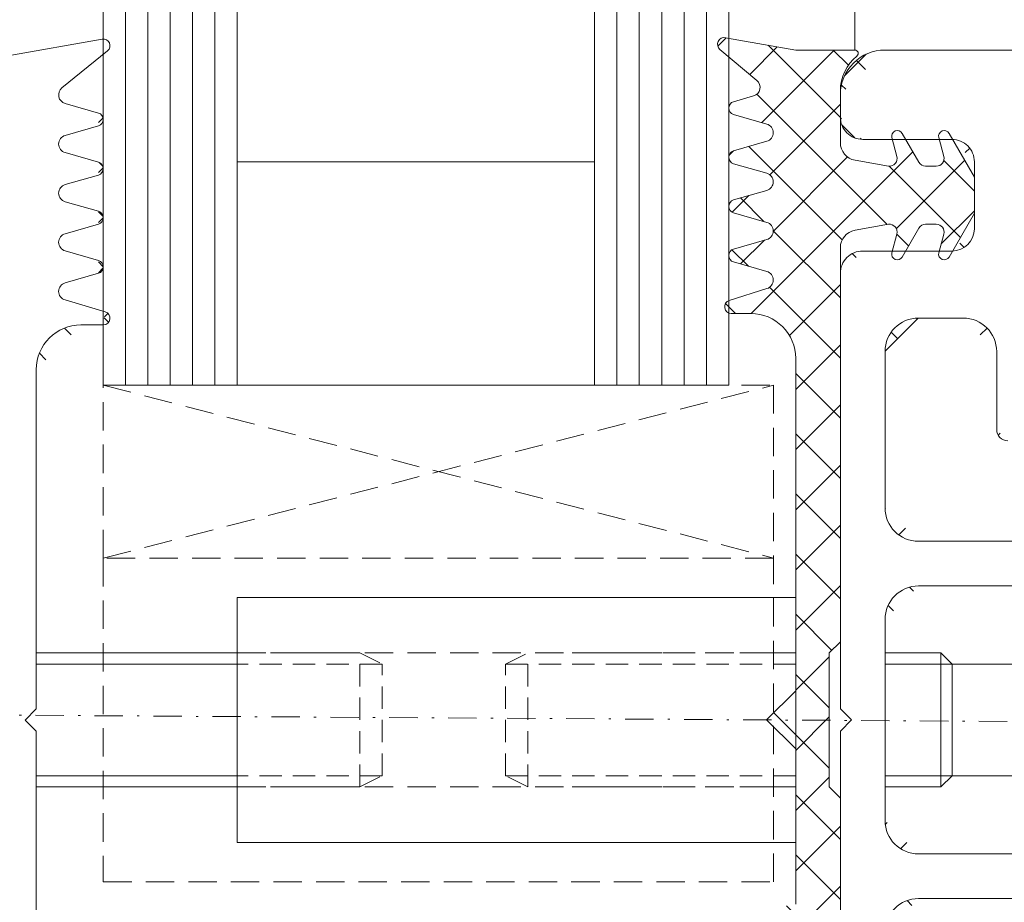
# Model space of a CAD drawing. Units: millimetres. Extents: x 13183 to 13625, y 843 to 1299.
# Drawn here: x 13210 to 13254, y 1219 to 1259 of the extents above; entities that cross this region are included whole.
import ezdxf

# ---------------------------------------------------------------- set-up
doc = ezdxf.new("R2010")
doc.units = ezdxf.units.MM
for name, pattern in [('GESTRICHELT', [0.75, 0.5, -0.25]), ('STRICHPUNKT', [25.4, 12.7, -6.35, 0, -6.35]), ('Verdeckt', [9.524999999999999, 6.35, -3.175])]:
    doc.linetypes.add(name, pattern=pattern)
for name, color, linetype, lineweight in [('SX-0-Achsen', 7, 'STRICHPUNKT', 13), ('SX-Dichtung-Aussen_Kontur', 7, 'CONTINUOUS', 13), ('SX-Dichtung-Aussen_Schraffur', 150, 'CONTINUOUS', 5), ('SX-Dichtung-Innen_Kontur', 7, 'CONTINUOUS', 13), ('SX-Dichtung-Innen_Schraffur', 150, 'CONTINUOUS', 5), ('SX-Gewindemuffe_Kontur', 1, 'CONTINUOUS', 9), ('SX-Gewindestange', 1, 'CONTINUOUS', 9), ('SX-Glas_Kontur', 4, 'CONTINUOUS', 13), ('SX-Glas_Schraffur', 4, 'CONTINUOUS', 5), ('SX-Glasauflager_Kontur', 7, 'CONTINUOUS', 13), ('SX-Klotzung_Kontur', 7, 'CONTINUOUS', 13), ('SX-Zwischenleiste_Ansicht', 7, 'CONTINUOUS', 13), ('SX-Zwischenleiste_Kontur', 2, 'CONTINUOUS', 13), ('SX-Zwischenleiste_Schraffur', 2, 'CONTINUOUS', 5)]:
    doc.layers.add(name, color=color, linetype=linetype, lineweight=lineweight)

# ---------------------------------------------------------------- blocks, each defined once
blk = doc.blocks.new('GD6054R')
at = {"layer": 'SX-Dichtung-Aussen_Kontur'}
for p, q in [((-30.49544132590366, -4.947905546699928), (-29.749999, -0.720292036228841)), ((0, -1.499999999999943), (-0.5, -2)), ((0.5, -2), (0, -1.499999999999943)), ((-0.5, -2), (-15.69999799999913, -2)), ((15.69999799999913, -2), (0.5, -2)), ((-28.31058714808446, -3.147939727264259), (-29.96705713893598, -5.189045204551803)), ((-27.18842655625914, -4.782516470681571), (-27.61542659165237, -3.289978039091238)), ((-26.18456940834584, -3.289978039091238), (-26.61156944373905, -4.782516470681571)), ((-24.98842655625915, -4.782516470681571), (-25.41542659165238, -3.289978039091238)), ((-23.98456940834586, -3.289978039091238), (-24.41156944373906, -4.782516470681571)), ((-22.78842655625916, -4.782516470681571), (-23.21542659165237, -3.289978039091238)), ((-21.78456940834587, -3.289978039091238), (-22.21156944373907, -4.782516470681571)), ((-20.58842655625917, -4.782516470681571), (-21.01542659165238, -3.289978039091238)), ((-19.58456940834588, -3.289978039091238), (-20.01156944373908, -4.782516470681571)), ((-18.28781792794148, -5.08461494595673), (-18.816238096076, -3.287180072057652)), ((-17.69999799999913, -4), (-17.69999799999913, -5.000000000000057))]:
    blk.add_line(p, q, dxfattribs=at)
for centre, radius, start, end in [((-15.69999799999914, -4), 2, 90, 180), ((-27.99999799999912, -3.400000000000034), 0.4, 15.96528600543236, 140.9387595560604), ((-25.79999799999914, -3.400000000000034), 0.4, 15.96528600543236, 164.0347139945675), ((-23.59999799999912, -3.399999999999977), 0.4, 15.96528600542397, 164.034713994576), ((-21.39999799999913, -3.399999999999977), 0.4, 15.96528600542397, 164.034713994576), ((-19.19999799999914, -3.39999999999992), 0.4, 16.38258253111043, 164.0347139945844), ((-26.8999979999991, -4.699999999999989), 0.3, 195.9652860054291, 344.0347139945708), ((-24.69999799999911, -4.699999999999989), 0.3, 195.9652860054291, 344.0347139945708), ((-22.49999799999912, -4.699999999999989), 0.3, 195.9652860054291, 344.0347139945708), ((-20.29999799999914, -4.699999999999989), 0.3, 195.9652860054291, 344.0347139945708), ((-30.19999899999999, -5), 0.3, 170.0000000000014, 320.9387595560647), ((-17.99999799999915, -5.000000000000057), 0.3, 196.3825825311069, 0)]:
    blk.add_arc(centre, radius, start, end, dxfattribs=at)
blk = doc.blocks.new('ZL6053')
at = {"layer": 'SX-Zwischenleiste_Kontur'}
for p, q in [((187.9719738814188, 158.6847977287309), (168.4719768814188, 158.6847977287309)), ((188.4719728814188, 158.1847977287309), (187.9719738814188, 158.6847977287309)), ((188.9719718814189, 158.6847977287309), (188.4719728814188, 158.1847977287309)), ((208.4719758814189, 158.6847977287309), (188.9719718814189, 158.6847977287309)), ((216.4719788814189, 158.6847967287309), (215.4719768814189, 158.6847977287309)), ((209.4719738814188, 153.6847967287309), (209.4719738814188, 157.6847967287309)), ((214.4719738814188, 157.6847967287309), (214.4719738814188, 153.6847967287309)), ((183.9719748814188, 156.6847977287309), (192.9719738814188, 156.6847977287309)), ((197.9719748814189, 156.6847977287309), (204.9719718814189, 156.6847977287309)), ((218.4719758814189, 150.1847977287309), (218.4719738814188, 156.6847967287309)), ((180.4719748814188, 155.1847977287309), (180.4719748814188, 149.1847977287309)), ((182.4719748814188, 149.1847977287309), (182.4719748814188, 155.1847977287309)), ((194.4719738814188, 155.1847977287309), (194.4719738814188, 149.1847977287309)), ((196.4719738814188, 149.1847977287309), (196.4719738814188, 155.1847977287309)), ((206.4719708814189, 155.1847977287309), (206.4719708814189, 153.1847977287309)), ((213.4719758814189, 152.6847967287309), (210.4719758814189, 152.6847977287309)), ((204.9719728814188, 151.6847977287309), (201.4719748814189, 151.6847977287309))]:
    blk.add_line(p, q, dxfattribs=at)
for centre, radius, start, end in [((208.4719768814189, 157.6847977287309), 1, 359.9999889999992, 90.00002100000016), ((215.4719768814189, 157.6847977287309), 1, 89.99996399999996, 180.0000110000008), ((216.4719768814189, 156.684798728731), 2, 359.9999949999995, 90.00002199999996), ((178.9719748814188, 155.1847977287309), 1.5, 0, 90), ((183.9719748814188, 155.1847977287309), 1.5, 90, 180), ((192.9719738814188, 155.1847977287309), 1.5, 0, 90), ((197.9719748814189, 155.1847977287309), 1.5, 90, 180), ((204.9719718814189, 155.1847977287309), 1.5, 0, 89.9999949999995), ((210.4719768814189, 153.6847977287309), 1, 180.0000089999996, 269.9999789999998), ((213.4719768814189, 153.6847967287309), 1, 269.9999789999998, 0), ((204.9719728814188, 153.1847977287309), 1.5, 270.0000149999998, 0), ((201.4719748814189, 151.1847977287309), 0.5, 89.9999809999994, 180)]:
    blk.add_arc(centre, radius, start, end, dxfattribs=at)
blk = doc.blocks.new('GD6030')
at = {"layer": 'SX-Dichtung-Innen_Kontur'}
for p, q in [((4228.616045507839, 361.0839844333997), (4225.468897564398, 361.6389052471001)), ((4225.223927356767, 361.1136827208155), (4226.882093614924, 359.7218304835004)), ((4231.266045507838, 361.0839834333998), (4228.616045507839, 361.0839844333997)), ((4226.735181073614, 359.0309522646409), (4225.833354387341, 358.7723571121047)), ((4230.616042507839, 356.9403347831741), (4230.616042507839, 359.2606629599987)), ((4225.833355671733, 358.1955998129253), (4227.32289487628, 357.7684876539519)), ((4232.924518767182, 357.1639933989424), (4233.149428860394, 356.3246175039418)), ((4234.129983094339, 356.0590308507395), (4233.382506574701, 357.353698160218)), ((4235.024518767182, 357.1639933989424), (4235.249428857021, 356.3246175165256)), ((4236.616000223754, 355.39042957), (4235.4825065747, 357.353698160218)), ((4227.322896734675, 356.9994779635418), (4225.833354277935, 356.5723570807401)), ((4225.833355671733, 355.9955998129327), (4227.322894876282, 355.5684876539191)), ((4232.774769859048, 355.8859481747769), (4231.275867383248, 356.1527111837019)), ((4234.91135481782, 355.8840308507394), (4234.433091985663, 355.8840308507396)), ((4236.616000223754, 353.7776321314792), (4236.616000223754, 355.39042957)), ((4227.322896734675, 354.7994779635093), (4225.833354277935, 354.3723570807398)), ((4225.833355671733, 353.7955998129327), (4227.32289490381, 353.3684876460483)), ((4235.4825065747, 351.8143635412613), (4236.616000223754, 353.7776321314792)), ((4231.275867383248, 353.0153505177776), (4232.774769859048, 353.2821135267023)), ((4234.433091985663, 353.2840308507394), (4234.91135481782, 353.2840308507397)), ((4233.149428860394, 352.8434441975375), (4232.924518767182, 352.0040683025369)), ((4233.382506574701, 351.8143635412613), (4234.129983094339, 353.1090308507395)), ((4235.249428857021, 352.8434441849537), (4235.024518767182, 352.0040683025369)), ((4227.322896519918, 352.5994778861642), (4225.833354959645, 352.1723582762014)), ((4230.616042507839, 334.5839824333997), (4230.616042507839, 352.2277269183052)), ((4225.833355937894, 351.5956010233366), (4227.32152773749, 351.1688796496875)), ((4227.331692465216, 350.4029308021042), (4225.643744092878, 349.8700603024002)), ((4225.734058626279, 349.2839774333999), (4226.616039972583, 349.2839794334053)), ((4228.616044507839, 347.2839794334103), (4228.616044507839, 332.3839814333998)), ((4230.116042507839, 334.0839824333997), (4230.616042507839, 334.5839824333997)), ((4230.116042507839, 331.0839834333998), (4230.116042507839, 334.0839824333997)), ((4228.616044507839, 332.3839814333998), (4227.316044507838, 331.0839834333998)), ((4228.616044507839, 329.7839854333998), (4227.316044507838, 331.0839834333998)), ((4230.116042507839, 331.0839834333998), (4230.116042507839, 328.0839844333999)), ((4228.616044507838, 322.8378982152291), (4228.616044507839, 329.7839854333998)), ((4230.116042507839, 328.0839844333999), (4230.616042507839, 327.5839844333999)), ((4230.616042507839, 327.5839844333999), (4230.616042507839, 309.9402399484944))]:
    blk.add_line(p, q, dxfattribs=at)
for centre, radius, start, end in [((4225.416803120629, 361.3434629195157), 0.300000000000006, 80.00000184833699, 229.9901561184874), ((4231.26604727453, 360.933984932538), 0.1499985008722516, 308.8953635254916, 90.00067483318502), ((4232.616042507839, 359.2606629599987), 2, 128.8957686120925, 180), ((4226.624925929775, 359.4154568852333), 0.3999999999999612, 286.0000300277362, 49.99015611849914), ((4225.916045745222, 358.4839786466604), 0.3000000000000762, 106.0000300276269, 254.0002251578597), ((4227.212641444961, 357.3839825423053), 0.3999999999999457, 286.0000517648458, 74.00022515807609), ((4233.166000223754, 357.228698160218), 0.2500000000000113, 30.00000000001052, 194.9999999999945), ((4235.266000223754, 357.228698160218), 0.2500000000000113, 30.00000000001052, 194.9999999999945), ((4231.416042507839, 356.9403347831741), 0.7999999999998999, 180, 259.9086026833751), ((4225.916045745223, 356.2839786466678), 0.3000000000000748, 106.0000517649538, 254.0002251579134), ((4232.811354821192, 356.2340308381559), 0.3500000000000523, 264.0000000000179, 14.99999999999445), ((4234.91135481782, 356.2340308507395), 0.3500000000001735, 270, 15.00000000002447), ((4234.433091985663, 356.2340308507395), 0.3499999999999696, 210.0000000000105, 270), ((4227.21264144496, 355.1839825422729), 0.4000000000001007, 286.0000517649538, 74.00022515791343), ((4225.916045745222, 354.0839786466678), 0.2999999999999565, 106.0000517650054, 254.0002251579134), ((4227.21264147249, 352.9839825344023), 0.3999999999999769, 286.0000156611039, 74.00022515753396), ((4232.811354821192, 352.9340308633233), 0.3500000000000971, 345.0000000000119, 95.99999999998208), ((4234.433091985663, 352.9340308507393), 0.3499999999999695, 90, 149.999999999966), ((4234.91135481782, 352.9340308507398), 0.3500000000000815, 344.9999999999755, 90), ((4231.416042507839, 352.2277269183054), 0.8000000000000356, 100.0913973166249, 180.000000000013), ((4225.916046245215, 351.8839797900226), 0.299999999999976, 106.0000156608337, 254.0001786997477), ((4233.166000223754, 351.9393635412613), 0.2500000000000114, 165.0000000000055, 329.9999999999894), ((4235.266000223754, 351.9393635412613), 0.2500000000000114, 165.0000000000055, 329.9999999999894), ((4227.211273994399, 350.784374627439), 0.4000000000000185, 287.5204497720179, 74.00017870023943), ((4225.734057945991, 349.5839774333989), 0.3000000000000212, 107.5204497720179, 270.0001299254955), ((4226.616044507839, 347.2839794334103), 2.000000000000084, 0, 90.00012992549549)]:
    blk.add_arc(centre, radius, start, end, dxfattribs=at)
blk = doc.blocks.new('reerw')
at = {"layer": 'SX-Gewindemuffe_Kontur'}
for p, q in [((658.2601501134325, 486.992003596875), (658.2601501134328, 497.9669015030851)), ((683.2601502221436, 497.9669015030857), (658.2601501134328, 497.9669015030851)), ((683.260150113433, 486.9920035968756), (683.2601502221436, 497.9669015030857)), ((683.260150113433, 486.9920035968756), (658.2601501134325, 486.992003596875))]:
    blk.add_line(p, q, dxfattribs=at)
at = {"layer": 'SX-Gewindemuffe_Kontur', "linetype": 'Verdeckt', "ltscale": 0.2}
for p, q in [((658.2601501134337, 495.4794379704306), (683.2601501134337, 495.4794379704306)), ((658.2601501134337, 489.479433229051), (683.2601501134337, 489.479433229051))]:
    blk.add_line(p, q, dxfattribs=at)
blk = doc.blocks.new('weweew')
at = {"layer": 'SX-Gewindestange', "linetype": 'Continuous'}
for p, q in [((658.2601501134337, 495.4794379704306), (649.2601507398728, 495.4794379704306)), ((658.2601501134337, 494.9794379704306), (649.2601507398728, 494.9794379704306)), ((658.2601501134337, 489.9794345476364), (649.2601507398728, 489.9794379704297)), ((658.2601501134337, 489.479433229051), (649.2601507398728, 489.4794370814204))]:
    blk.add_line(p, q, dxfattribs=at)
at = {"layer": 'SX-Gewindestange', "linetype": 'GESTRICHELT', "ltscale": 2}
for p, q in [((663.7496728585944, 495.4794379704306), (658.2601501134337, 495.4794379704306)), ((663.7496728585944, 489.4794379704306), (663.7496728585953, 495.4794379704306)), ((663.7496728585944, 495.4794379704306), (664.7496728585944, 494.9794379704306)), ((664.7496728585944, 494.9794379704306), (658.2601501134337, 494.9794379704306)), ((664.7496728585944, 489.9794379704306), (664.7496728585944, 494.9794379704306)), ((664.7496728585944, 489.9794379704306), (658.2601501134337, 489.9794345476364)), ((663.7496728585944, 489.4794379704306), (664.7496728585944, 489.9794379704306)), ((663.7496728585944, 489.4794379704306), (658.2601501134337, 489.479433229051))]:
    blk.add_line(p, q, dxfattribs=at)
blk = doc.blocks.new('eqweq')
at = {"layer": 'SX-Gewindestange', "linetype": 'GESTRICHELT', "ltscale": 2}
for p, q in [((670.2706395964112, 426.2953639027006), (671.2706395964112, 426.7953639027006)), ((683.2601594796186, 426.7953639027006), (671.2706395964112, 426.7953639027006)), ((671.2706395964112, 420.7953639027006), (671.2706395964112, 426.7953639027006)), ((683.2601594796186, 426.295359161321), (670.2706395964112, 426.2953639027006)), ((670.2706395964112, 421.2953639027006), (670.2706395964112, 426.2953639027006)), ((683.2601594796186, 421.2953639027006), (670.2706395964112, 421.2953639027006)), ((671.2706395964112, 420.7953639027006), (670.2706395964112, 421.2953639027006)), ((683.2601594796186, 420.795359161321), (671.2706395964112, 420.7953639026997))]:
    blk.add_line(p, q, dxfattribs=at)
at = {"layer": 'SX-Gewindestange'}
for p, q in [((687.2601574796188, 426.7953614462994), (689.7601601266886, 426.7953614462994)), ((689.7601601266886, 420.7953614462994), (689.7601601266886, 426.7953614462994)), ((690.2601601266886, 426.2953614462994), (689.7601601266886, 426.7953614462994)), ((687.2601574796188, 426.2953614462994), (690.2601601266886, 426.2953614462994)), ((690.2601601266886, 421.2953614462994), (690.2601601266886, 426.2953614462994)), ((687.2601574796188, 421.2953614462994), (690.2601601266886, 421.2953614462994)), ((690.2601601266886, 421.2953614462994), (689.7601601266886, 420.7953614462994)), ((687.2601574796188, 420.7953614462994), (689.7601601266886, 420.7953614462994))]:
    blk.add_line(p, q, dxfattribs=at)
at = {"layer": 'SX-Gewindestange', "linetype": 'Continuous'}
for p, q in [((697.0008524343849, 426.2953614462995), (690.2601601266886, 426.2953614462994)), ((690.2601601266886, 421.2953614462994), (695.9162370497695, 421.2953614462996))]:
    blk.add_line(p, q, dxfattribs=at)

msp = doc.modelspace()

# ---------------------------------------------------------------- hatches: boundary and pattern name
at = {"layer": 'SX-Dichtung-Aussen_Schraffur'}
h = msp.add_hatch(dxfattribs=at)
h.set_pattern_fill('ANSI37', color=256, scale=0.5, style=0)
h.set_pattern_definition([(45, (12308.51627659077, 1373.146649180022), (-1.122532015133644, 1.122532015133644), []), (135, (12308.51627659077, 1373.146649180022), (-1.122532015133644, -1.122532015133644), [])])
edge = h.paths.add_edge_path()
edge.add_line((13210.74382189012, 1199.531224742803), (13212.23636032171, 1199.958224778196))
edge = h.paths.add_edge_path()
edge.add_line((13212.64288905559, 1197.179594195519), (13210.6017835783, 1198.836064186371))
edge = h.paths.add_edge_path()
edge.add_line((13208.37644006843, 1197.399176801911), (13212.39903628583, 1196.651701269367))
edge = h.paths.add_edge_path()
edge.add_line((13212.23636032171, 1200.535081890716), (13210.74382189012, 1200.962081926109))
edge = h.paths.add_edge_path()
edge.add_line((13212.23636032171, 1202.735081890716), (13210.74382189012, 1203.16208192611))
edge = h.paths.add_edge_path()
edge.add_line((13210.74382189012, 1201.731224742803), (13212.23636032171, 1202.158224778196))
edge = h.paths.add_edge_path()
edge.add_line((13212.23636032171, 1204.935081890716), (13210.74382189012, 1205.36208192611))
edge = h.paths.add_edge_path()
edge.add_line((13210.74382189012, 1203.931224742803), (13212.23636032171, 1204.358224778196))
edge = h.paths.add_edge_path()
edge.add_line((13212.23636032171, 1207.135081890716), (13210.74382189012, 1207.562081926109))
edge = h.paths.add_edge_path()
edge.add_line((13210.74382189012, 1206.131224742803), (13212.23636032171, 1206.558224778196))
edge = h.paths.add_edge_path()
edge.add_line((13210.74102392309, 1208.330413238379), (13212.53845879699, 1208.858833406514))
edge = h.paths.add_edge_path()
edge.add_arc((13212.25384385103, 1211.446653334456), 2, 180, 270)
edge = h.paths.add_edge_path()
edge.add_arc((13212.25384385103, 1242.846649334454), 2, 90, 180)
edge = h.paths.add_edge_path()
edge.add_line((13213.20174939773, 1257.642092660359), (13208.97413588726, 1256.896650334455))
edge = h.paths.add_edge_path()
edge.add_arc((13211.65384385103, 1255.146649334454), 0.4, 129.0612404439605, 254.0347139946092)
edge = h.paths.add_edge_path()
edge.add_line((13211.4017835783, 1255.45723848254), (13213.44288905558, 1257.113708473391))
edge = h.paths.add_edge_path()
edge.add_arc((13213.25384385103, 1257.346650334455), 0.3, 309.0612404439606, 459.9999999999525)
edge = h.paths.add_edge_path()
edge.add_arc((13211.65384385103, 1246.346649334454), 0.4, 105.9652860053872, 253.6174174688616)
edge = h.paths.add_edge_path()
edge.add_arc((13211.65384385103, 1250.746649334455), 0.4, 105.9652860053908, 254.0347139946092)
edge = h.paths.add_edge_path()
edge.add_arc((13211.65384385103, 1252.946649334454), 0.4, 105.9652860053908, 254.0347139946092)
edge = h.paths.add_edge_path()
edge.add_line((13213.03636032171, 1254.335077890715), (13211.54382189012, 1254.762077926108))
edge = h.paths.add_edge_path()
edge.add_line((13211.54382189012, 1253.331220742801), (13213.03636032171, 1253.758220778194))
edge = h.paths.add_edge_path()
edge.add_arc((13212.95384385103, 1254.046649334455), 0.3, 285.9652860053907, 434.0347139946093)
edge = h.paths.add_edge_path()
edge.add_line((13213.03636032171, 1252.135077890714), (13211.54382189012, 1252.562077926108))
edge = h.paths.add_edge_path()
edge.add_line((13211.54382189012, 1251.131220742801), (13213.03636032171, 1251.558220778194))
edge = h.paths.add_edge_path()
edge.add_arc((13212.95384385103, 1251.846649334454), 0.3, 285.9652860053907, 434.0347139946093)
edge = h.paths.add_edge_path()
edge.add_arc((13211.65384385103, 1248.546649334455), 0.4, 105.9652860053908, 254.0347139946092)
edge = h.paths.add_edge_path()
edge.add_line((13213.03636032171, 1249.935077890714), (13211.54382189012, 1250.362077926108))
edge = h.paths.add_edge_path()
edge.add_line((13211.54382189012, 1248.931220742801), (13213.03636032171, 1249.358220778194))
edge = h.paths.add_edge_path()
edge.add_arc((13212.95384385103, 1249.646649334454), 0.3, 285.9652860053907, 434.0347139946093)
edge = h.paths.add_edge_path()
edge.add_line((13213.03636032171, 1247.735077890715), (13211.54382189012, 1248.162077926108))
edge = h.paths.add_edge_path()
edge.add_line((13211.54382189012, 1246.731220742801), (13213.03636032171, 1247.158220778194))
edge = h.paths.add_edge_path()
edge.add_arc((13212.95384385103, 1247.446649334454), 0.3, 285.9652860053907, 434.0347139946093)
edge = h.paths.add_edge_path()
edge.add_line((13213.33845879699, 1245.434469262397), (13211.54102392309, 1245.962889430531))
edge = h.paths.add_edge_path()
edge.add_line((13212.25384385103, 1244.846649334454), (13213.25384385103, 1244.846649334454))
edge = h.paths.add_edge_path()
edge.add_arc((13213.25384385103, 1245.146649334454), 0.3, 270, 433.6174174688616)
edge = h.paths.add_edge_path()
edge.add_line((13212.45384385103, 1209.446653334456), (13212.25384385103, 1209.446653334456))
edge = h.paths.add_edge_path()
edge.add_arc((13212.45384385103, 1209.146653334456), 0.3, 286.3825825311384, 450)
edge = h.paths.add_edge_path()
edge.add_arc((13212.15384385103, 1206.846653334456), 0.3, 285.9652860053907, 434.0347139946093)
edge = h.paths.add_edge_path()
edge.add_arc((13212.15384385103, 1204.646653334456), 0.3, 285.9652860053907, 434.0347139946093)
edge = h.paths.add_edge_path()
edge.add_arc((13212.15384385103, 1202.446653334456), 0.3, 285.9652860053907, 434.0347139946093)
edge = h.paths.add_edge_path()
edge.add_arc((13212.15384385103, 1200.246653334456), 0.3, 285.9652860053907, 434.0347139946093)
edge = h.paths.add_edge_path()
edge.add_arc((13212.45384385103, 1196.946652334455), 0.3, 259.4734061416101, 410.9387595560394)
edge = h.paths.add_edge_path()
edge.add_arc((13208.02902057947, 1255.350842801034), 1.225, 290.1296980272777, 361.284408658405)
edge = h.paths.add_edge_path()
edge.add_arc((13208.40384385103, 1256.746650334455), 0.15, 90, 249.3054312247137)
edge = h.paths.add_edge_path()
edge.add_line((13208.97413588726, 1256.896650334455), (13208.40384385103, 1256.896650334455))
edge = h.paths.add_edge_path()
edge.add_arc((13207.85609528927, 1255.29666015756), 1.4, 3.343114936519524, 69.30543122471369)
edge = h.paths.add_edge_path()
edge.add_line((13210.25384385103, 1211.446653334456), (13210.25384385103, 1226.646651334455))
edge = h.paths.add_edge_path()
edge.add_line((13208.25384385103, 1227.146651334455), (13208.25384385103, 1210.853896226213))
edge = h.paths.add_edge_path()
edge.add_line((13208.25384385103, 1243.439406442697), (13208.25384385103, 1227.146651334455))
edge = h.paths.add_edge_path()
edge.add_line((13210.25384385103, 1227.646651334455), (13210.25384385103, 1242.846649334454))
edge = h.paths.add_edge_path()
edge.add_line((13205.88733749891, 1248.421651334455), (13204.75384385103, 1246.458382746277))
edge = h.paths.add_edge_path()
edge.add_line((13208.25384385103, 1253.918995905018), (13208.25384385103, 1247.853896226213))
edge = h.paths.add_edge_path()
edge.add_arc((13208.55384385103, 1253.918995905019), 0.3, 110.1296980272777, 180)
edge = h.paths.add_edge_path()
edge.add_line((13207.53746662165, 1247.058278709919), (13206.49364532781, 1246.948568671076))
edge = h.paths.add_edge_path()
edge.add_arc((13206.10384384985, 1248.296651334455), 0.25, 344.999999999993, 509.9999999999897)
edge = h.paths.add_edge_path()
edge.add_arc((13206.45706036567, 1247.296651334455), 0.35, 165.0000000000055, 276.0000000000859)
edge = h.paths.add_edge_path()
edge.add_line((13206.11898632647, 1247.387238000241), (13206.34532530643, 1248.23194657318))
edge = h.paths.add_edge_path()
edge.add_arc((13207.45384385103, 1247.853896226213), 0.8, 275.9999999999823, 360)
edge = h.paths.add_edge_path()
edge.add_line((13204.75384385103, 1244.834919922633), (13205.88733749891, 1242.871651334455))
edge = h.paths.add_edge_path()
edge.add_line((13206.49364532781, 1244.344733997834), (13207.53746662165, 1244.235023958992))
edge = h.paths.add_edge_path()
edge.add_arc((13206.45706036567, 1243.996651334455), 0.35, 83.9999999999141, 194.9999999999945)
edge = h.paths.add_edge_path()
edge.add_arc((13206.10384384985, 1242.996651334455), 0.25, 210.0000000000103, 375.0000000000071)
edge = h.paths.add_edge_path()
edge.add_line((13206.34532530643, 1243.061356095731), (13206.11898632647, 1243.906064668669))
edge = h.paths.add_edge_path()
edge.add_arc((13207.45384385103, 1243.439406442697), 0.8, 0, 84.00000000001774)
edge = h.paths.add_edge_path()
edge.add_line((13204.75384385239, 1245.646651334455), (13204.75384385103, 1244.834919922633))
edge = h.paths.add_edge_path()
edge.add_line((13204.75384385103, 1246.458382746277), (13204.75384385239, 1245.646651334455))
edge = h.paths.add_edge_path()
edge.add_line((13209.75384385103, 1227.146651334455), (13210.25384385103, 1227.646651334455))
edge = h.paths.add_edge_path()
edge.add_line((13210.25384385103, 1226.646651334455), (13209.75384385103, 1227.146651334455))
edge = h.paths.add_edge_path()
edge.add_arc((13210.85384385103, 1203.546653334456), 0.4, 105.9652860053908, 254.0347139946092)
edge = h.paths.add_edge_path()
edge.add_line((13208.25384385103, 1206.439406442697), (13208.25384385103, 1200.374306763892))
edge = h.paths.add_edge_path()
edge.add_line((13204.75384385239, 1208.646651334455), (13204.75384385103, 1207.834919922633))
edge = h.paths.add_edge_path()
edge.add_arc((13210.85384385103, 1207.946653334456), 0.4, 106.3825825311384, 254.0347139946128)
edge = h.paths.add_edge_path()
edge.add_line((13205.88733749891, 1211.421651334455), (13204.75384385103, 1209.458382746277))
edge = h.paths.add_edge_path()
edge.add_arc((13206.45706036567, 1210.296651334455), 0.35, 165.0000000000055, 276.0000000000859)
edge = h.paths.add_edge_path()
edge.add_line((13207.53746662165, 1210.058278709919), (13206.49364532781, 1209.948568671077))
edge = h.paths.add_edge_path()
edge.add_arc((13206.10384384985, 1211.296651334455), 0.25, 344.999999999993, 509.9999999999897)
edge = h.paths.add_edge_path()
edge.add_line((13206.11898632647, 1210.387238000241), (13206.34532530643, 1211.23194657318))
edge = h.paths.add_edge_path()
edge.add_arc((13207.45384385103, 1210.853896226213), 0.8, 275.9999999999823, 360)
edge = h.paths.add_edge_path()
edge.add_line((13204.75384385103, 1209.458382746277), (13204.75384385239, 1208.646651334455))
edge = h.paths.add_edge_path()
edge.add_line((13204.75384385103, 1207.834919922633), (13205.88733749891, 1205.871651334455))
edge = h.paths.add_edge_path()
edge.add_arc((13206.10384384985, 1205.996651334455), 0.25, 210.0000000000103, 375.0000000000071)
edge = h.paths.add_edge_path()
edge.add_arc((13210.85384385103, 1205.746653334456), 0.4, 105.9652860053908, 254.0347139946092)
edge = h.paths.add_edge_path()
edge.add_line((13206.49364532781, 1207.344733997834), (13207.53746662165, 1207.235023958992))
edge = h.paths.add_edge_path()
edge.add_arc((13206.45706036567, 1206.996651334455), 0.35, 83.9999999999141, 194.9999999999945)
edge = h.paths.add_edge_path()
edge.add_line((13206.34532530643, 1206.061356095731), (13206.11898632647, 1206.906064668669))
edge = h.paths.add_edge_path()
edge.add_arc((13207.45384385103, 1206.439406442697), 0.8, 0, 84.00000000001774)
edge = h.paths.add_edge_path()
edge.add_arc((13208.02902057947, 1198.942459867876), 1.225, 358.715591341595, 429.8703019727223)
edge = h.paths.add_edge_path()
edge.add_arc((13210.85384385103, 1201.346653334456), 0.4, 105.9652860053908, 254.0347139946092)
edge = h.paths.add_edge_path()
edge.add_arc((13208.55384385103, 1200.374306763892), 0.3, 180, 249.8703019727223)
edge = h.paths.add_edge_path()
edge.add_arc((13208.40384385103, 1197.546652334455), 0.15, 110.6945687752863, 259.4734061416101)
edge = h.paths.add_edge_path()
edge.add_arc((13207.85609528927, 1198.99664251135), 1.4, 290.6945687752863, 356.6568850634805)
edge = h.paths.add_edge_path()
edge.add_arc((13210.85384385103, 1199.146653334456), 0.4, 105.9652860053908, 230.9387595560394)
at = {"layer": 'SX-Dichtung-Innen_Schraffur'}
h = msp.add_hatch(dxfattribs=at)
h.set_pattern_fill('ANSI37', color=256, scale=0.6, angle=89.99999999999997, style=0)
h.set_pattern_definition([(134.9999999999999, (12274.7401867323, 409.8411172380745), (-1.347038418160374, -1.347038418160372), []), (225, (12274.7401867323, 409.8411172380745), (1.347038418160372, -1.347038418160374), [])])
edge = h.paths.add_edge_path()
edge.add_line((13244.25379324073, 1215.292428041268), (13244.25381747562, 1210.94499683478))
edge.add_line((13241.47115377819, 1204.443404119092), (13242.96069301026, 1204.870516285976))
edge.add_arc((13242.85043957894, 1205.255021397622), 0.399999999999828, 285.9997748422496, 433.9999843386789)
edge.add_arc((13241.55384385167, 1204.155025285356), 0.2999999999999116, 105.9997748418693, 253.9999482347748)
edge.add_line((13242.96069462637, 1205.63952604586), (13241.4711530661, 1206.066645655823))
edge.add_line((13242.96069484113, 1203.439525968515), (13241.47115238439, 1203.866646851284))
edge.add_arc((13241.55384435167, 1206.355024142002), 0.299999999999944, 105.9998212999812, 253.9999843388953)
edge.add_arc((13242.85043955141, 1203.055021389751), 0.4000000000000544, 285.9997748422496, 433.9999482351575)
edge.add_line((13241.47115404435, 1206.643402908688), (13242.95932584394, 1207.070124282337))
edge.add_line((13241.47115377819, 1202.243404119092), (13242.96069298274, 1202.670516278105))
edge.add_arc((13242.84907210085, 1207.454629304585), 0.4000000000000443, 285.9998212997639, 432.4795502279821)
edge.add_arc((13241.55384385167, 1201.955025285356), 0.3000000000001458, 105.9997748418659, 253.9999482347781)
edge.add_line((13242.96949057167, 1207.83607312992), (13241.28154219933, 1208.368943629624))
edge.add_line((13242.96069484113, 1201.239525968482), (13241.47115238439, 1201.666646851284))
edge.add_arc((13241.37185605244, 1208.655026498625), 0.3000000000002142, 89.99987007450451, 252.4795502279821)
edge.add_arc((13242.85043955141, 1200.855021389719), 0.3999999999999745, 285.9997748419785, 433.9999482351542)
edge.add_line((13241.37185673273, 1208.955026498625), (13242.25383807904, 1208.955024498619))
edge.add_line((13241.47115377818, 1200.043404119099), (13242.96069298273, 1200.470516278072))
edge.add_arc((13242.25384261429, 1210.955024498614), 2.00000000000014, 269.9998700745045, 360)
edge.add_arc((13241.55384385167, 1199.755025285364), 0.3000000000001425, 105.9997748418659, 253.999969972102)
edge.add_line((13244.25384261429, 1210.955024498614), (13244.25384261429, 1214.762763195272))
edge.add_line((13242.37297918007, 1199.208051667383), (13241.47115249379, 1199.46664681992))
edge.add_arc((13242.26272403623, 1198.823547046791), 0.3999999999999956, 310.0098438815008, 433.9999699722638)
edge.add_line((13240.86172546322, 1197.125321211209), (13242.51989172138, 1198.517173448524))
edge.add_arc((13241.05460122708, 1196.895541012509), 0.300000000000179, 130.0098438815126, 279.999998151663)
edge.add_line((13244.25384361429, 1197.155019498625), (13241.10669567085, 1196.600098684924))
edge.add_line((13246.90384361429, 1197.155020498624), (13244.25384361429, 1197.155019498625))
edge.add_arc((13246.90384538098, 1197.305018999486), 0.1499985008723094, 269.999325166815, 411.1046364745036)
edge.add_arc((13248.25384061429, 1198.978340972026), 2, 180, 231.1042313879075)
edge.add_line((13246.25384061429, 1201.29866914885), (13246.25384061429, 1198.978340972026))
edge.add_arc((13247.05384061429, 1201.29866914885), 0.7999999999998146, 100.0913973166249, 180)
edge.add_line((13248.4125679655, 1202.353055757247), (13246.9136654897, 1202.086292748322))
edge.add_arc((13248.44915292764, 1202.004973093868), 0.3500000000000333, 345.0000000000055, 455.9999999999821)
edge.add_line((13248.56231687363, 1201.075010533082), (13248.78722696685, 1201.914386428082))
edge.add_arc((13248.80379833021, 1201.010305771806), 0.2500000000000205, 165.0000000000055, 329.9999999999894)
edge.add_line((13249.76778120079, 1202.179973081285), (13249.02030468115, 1200.885305771806))
edge.add_arc((13250.07089009211, 1202.004973081285), 0.3499999999999091, 90, 149.9999999999895)
edge.add_line((13250.54915292427, 1202.354973081285), (13250.07089009211, 1202.354973081285))
edge.add_arc((13250.54915292427, 1202.004973081285), 0.350000000000202, 344.9999999999755, 449.9999999999479)
edge.add_line((13250.66231687363, 1201.075010533082), (13250.88722696347, 1201.914386415499))
edge.add_arc((13250.90379833021, 1201.010305771806), 0.2500000000000205, 165.0000000000055, 329.9999999999894)
edge.add_line((13252.25379833021, 1202.848574362024), (13251.12030468115, 1200.885305771806))
edge.add_line((13252.25379833021, 1204.461371800545), (13252.25379833021, 1202.848574362024))
edge.add_line((13251.12030468115, 1206.424640390763), (13252.25379833021, 1204.461371800545))
edge.add_arc((13250.90379833021, 1206.299640390763), 0.2500000000000003, 30.00000000001052, 194.9999999999945)
edge.add_line((13250.88722696347, 1205.395559747071), (13250.66231687363, 1206.234935629487))
edge.add_arc((13250.54915292427, 1205.304973081285), 0.3499999999999091, 270, 375.0000000000315)
edge.add_line((13250.07089009211, 1204.954973081285), (13250.54915292427, 1204.954973081285))
edge.add_arc((13250.07089009211, 1205.304973081285), 0.3500000000000557, 210.000000000034, 270)
edge.add_line((13249.02030468115, 1206.424640390763), (13249.76778120079, 1205.129973081285))
edge.add_arc((13248.80379833021, 1206.299640390763), 0.2500000000000003, 30.00000000001052, 194.9999999999945)
edge.add_line((13248.78722696685, 1205.395559734487), (13248.56231687363, 1206.234935629487))
edge.add_arc((13248.44915292764, 1205.304973068701), 0.3500000000001462, 264.0000000000179, 374.9999999999881)
edge.add_line((13246.9136654897, 1205.223653414246), (13248.4125679655, 1204.956890405322))
edge.add_arc((13247.05384061429, 1206.011277013719), 0.8000000000000398, 179.9999999999805, 259.9086026833751)
edge.add_line((13246.25384061429, 1223.655021498625), (13246.25384061429, 1206.011277013719))
edge.add_line((13245.75384061429, 1224.155021498625), (13246.25384061429, 1223.655021498625))
edge.add_line((13245.75384061429, 1227.155020498624), (13245.75384061429, 1224.155021498625))
edge.add_line((13245.75384061429, 1227.155020498624), (13245.75384061429, 1230.155019498624))
edge.add_line((13245.75384061429, 1230.155019498624), (13246.25384061429, 1230.655019498624))
edge.add_line((13246.25384061429, 1230.655019498624), (13246.25384061429, 1248.29876398353))
edge.add_arc((13247.05384061429, 1248.29876398353), 0.8000000000000356, 100.0913973166249, 180.000000000013)
edge.add_line((13246.9136654897, 1249.086387583002), (13248.4125679655, 1249.353150591927))
edge.add_arc((13248.44915292764, 1249.005067928548), 0.3500000000000971, 345.0000000000119, 455.9999999999821)
edge.add_line((13248.78722696685, 1248.914481262762), (13248.56231687363, 1248.075105367762))
edge.add_arc((13248.80379833021, 1248.010400606486), 0.2500000000000114, 165.0000000000055, 329.9999999999894)
edge.add_line((13249.02030468115, 1247.885400606486), (13249.76778120079, 1249.180067915964))
edge.add_arc((13250.07089009211, 1249.005067915964), 0.3499999999999695, 90, 149.999999999966)
edge.add_line((13250.07089009211, 1249.355067915964), (13250.54915292427, 1249.355067915964))
edge.add_arc((13250.54915292427, 1249.005067915964), 0.3500000000000815, 344.9999999999755, 450)
edge.add_line((13250.88722696347, 1248.914481250178), (13250.66231687363, 1248.075105367762))
edge.add_arc((13250.90379833021, 1248.010400606486), 0.2500000000000114, 165.0000000000055, 329.9999999999894)
edge.add_line((13251.12030468115, 1247.885400606486), (13252.25379833021, 1249.848669196704))
edge.add_line((13252.25379833021, 1249.848669196704), (13252.25379833021, 1251.461466635225))
edge.add_line((13252.25379833021, 1251.461466635225), (13251.12030468115, 1253.424735225443))
edge.add_arc((13250.90379833021, 1253.299735225443), 0.2500000000000113, 30.00000000001052, 194.9999999999945)
edge.add_line((13250.66231687363, 1253.235030464167), (13250.88722696347, 1252.39565458175))
edge.add_arc((13250.54915292427, 1252.305067915964), 0.3500000000001735, 270, 375.0000000000244)
edge.add_line((13250.54915292427, 1251.955067915964), (13250.07089009211, 1251.955067915964))
edge.add_arc((13250.07089009211, 1252.305067915964), 0.3499999999999696, 210.0000000000105, 270)
edge.add_line((13249.76778120079, 1252.130067915964), (13249.02030468115, 1253.424735225443))
edge.add_arc((13248.80379833021, 1253.299735225443), 0.2500000000000113, 30.00000000001052, 194.9999999999945)
edge.add_line((13248.56231687363, 1253.235030464167), (13248.78722696685, 1252.395654569166))
edge.add_arc((13248.44915292764, 1252.305067903381), 0.3500000000000523, 264.0000000000179, 374.9999999999944)
edge.add_line((13248.4125679655, 1251.956985240002), (13246.9136654897, 1252.223748248927))
edge.add_arc((13247.05384061429, 1253.011371848399), 0.7999999999998999, 180, 259.9086026833751)
edge.add_line((13246.25384061429, 1253.011371848399), (13246.25384061429, 1255.331700025223))
edge.add_arc((13248.25384061429, 1255.331700025223), 2, 128.8957686120925, 180)
edge.add_arc((13246.90384538098, 1257.005021997763), 0.1499985008722516, 308.8953635254916, 450.000674833185)
edge.add_line((13246.90384361429, 1257.155020498624), (13244.25384361429, 1257.155021498624))
edge.add_line((13244.25384361429, 1257.155021498624), (13241.10669567085, 1257.709942312325))
edge.add_arc((13241.05460122708, 1257.41449998474), 0.300000000000006, 80.00000184833699, 229.9901561184874)
edge.add_line((13240.86172546322, 1257.18471978604), (13242.51989172137, 1255.792867548725))
edge.add_arc((13242.26272403623, 1255.486493950458), 0.3999999999999612, 286.0000300277362, 409.9901561184991)
edge.add_line((13242.37297918007, 1255.101989329866), (13241.47115249379, 1254.843394177329))
edge.add_arc((13241.55384385167, 1254.555015711885), 0.3000000000000762, 106.0000300276269, 254.0002251578597)
edge.add_line((13241.47115377818, 1254.26663687815), (13242.96069298273, 1253.839524719177))
edge.add_arc((13242.85043955141, 1253.45501960753), 0.3999999999999457, 286.0000517648458, 434.0002251580761)
edge.add_line((13242.96069484113, 1253.070515028767), (13241.47115238439, 1252.643394145965))
edge.add_arc((13241.55384385167, 1252.355015711893), 0.3000000000000748, 106.0000517649538, 254.0002251579134)
edge.add_line((13241.47115377819, 1252.066636878157), (13242.96069298274, 1251.639524719144))
edge.add_arc((13242.85043955141, 1251.255019607498), 0.4000000000001007, 286.0000517649538, 434.0002251579135)
edge.add_line((13242.96069484113, 1250.870515028734), (13241.47115238439, 1250.443394145964))
edge.add_arc((13241.55384385167, 1250.155015711892), 0.2999999999999565, 106.0000517650054, 254.0002251579134)
edge.add_line((13241.47115377819, 1249.866636878157), (13242.96069301026, 1249.439524711273))
edge.add_arc((13242.85043957894, 1249.055019599627), 0.3999999999999769, 286.0000156611039, 434.000225157534)
edge.add_line((13242.96069462637, 1248.670514951389), (13241.4711530661, 1248.243395341426))
edge.add_arc((13241.55384435167, 1247.955016855247), 0.299999999999976, 106.0000156608337, 254.0001786997477)
edge.add_line((13241.47115404435, 1247.666638088561), (13242.95932584394, 1247.239916714912))
edge.add_arc((13242.84907210085, 1246.855411692664), 0.4000000000000185, 287.5204497720179, 434.0001787002395)
edge.add_line((13242.96949057167, 1246.473967867329), (13241.28154219933, 1245.941097367625))
edge.add_arc((13241.37185605244, 1245.655014498624), 0.3000000000000212, 107.5204497720179, 270.0001299254955)
edge.add_line((13241.37185673273, 1245.355014498625), (13242.25383807904, 1245.35501649863))
edge.add_arc((13242.25384261429, 1243.355016498635), 2.000000000000084, 0, 90.00012992549549)
edge.add_line((13244.25384261429, 1243.355016498635), (13244.25384261429, 1228.455018498624))
edge.add_line((13244.25384261429, 1228.455018498624), (13242.95384261429, 1227.155020498624))
edge.add_line((13244.25384261429, 1225.855022498625), (13242.95384261429, 1227.155020498624))
edge.add_line((13244.25384261429, 1218.908935280454), (13244.25384261429, 1225.855022498625))
edge.add_line((13247.00575349071, 1197.415083923219), (13246.74569000643, 1197.155020438944))
edge.add_line((13244.09846248249, 1218.713623923694), (13216.55193073188, 1214.145497076562))
edge.add_arc((13244.05220692484, 1218.909884658343), 0.2016379244556395, 283.2616966267176, 359.7302315643124)
edge.add_line((13213.63480631291, 1212.896460672551), (13213.07361457984, 1212.335268939478))
edge.add_arc((13213.77622766915, 1212.755039316313), 0.1999999999998607, 90, 135.0000000000045)
edge.add_line((13215.60340156397, 1213.445496046072), (13213.77622766915, 1212.955039316313))
edge.add_arc((13215.60340156397, 1213.745496046072), 0.2999999999999542, 270, 315.0000000000045)
edge.add_line((13216.33979869752, 1214.057629110918), (13215.81553359832, 1213.533364011716))
edge.add_arc((13216.55193073188, 1213.845497076562), 0.2999999999999545, 90, 135.0000000000045)
edge.add_line((13244.25379324073, 1215.292428041268), (13244.25379324073, 1211.455093777644))
edge.add_arc((13243.25379324073, 1215.292428041268), 0.9999999999999898, 0, 79.38464399878754)
edge.add_line((13238.45144708994, 1216.002016332697), (13243.43800802397, 1216.275314053803))
edge.add_arc((13238.35933969832, 1215.510573326429), 0.5000000000015632, 79.38464399878754, 90)
edge.add_line((13216.2538423001, 1212.645497076562), (13238.35933969832, 1216.01057332643))
edge.add_line((13213.25384324073, 1212.155040278592), (13216.2538423001, 1212.645497076562))
edge.add_line((13213.07551345677, 1212.333370062545), (13212.51242284582, 1211.770279451591))
edge.add_arc((13212.65384420206, 1211.628858095354), 0.2000000000005322, 134.9999999999309, 179.9999999998372)
edge.add_line((13212.45384420206, 1211.628858095354), (13212.45384420206, 1209.677420131828))
edge.add_arc((13212.65384420206, 1209.677420131829), 0.2000000000007276, 180.0000000001791, 225.0000000000806)
edge.add_line((13212.51242284582, 1209.535998775591), (13212.82457411682, 1209.22384750459))
edge.add_arc((13212.7538634387, 1209.153136826471), 0.09999999999974357, -45.00000000013807, 45.00000000013807, ccw=False)
edge.add_line((13212.82457411682, 1209.082426148353), (13212.51242284582, 1208.770274877352))
edge.add_arc((13212.65384420206, 1208.628853521114), 0.2000000000006126, 134.9999999999079, 179.9999999998697)
edge.add_line((13212.45384420206, 1208.628853521114), (13212.45384420206, 1206.677415557588))
edge.add_arc((13212.65384420206, 1206.677415557589), 0.2000000000007276, 180.0000000001629, 225.0000000000691)
edge.add_line((13212.51242284582, 1206.535994201351), (13212.82457411682, 1206.22384293035))
edge.add_arc((13212.7538634387, 1206.153132252231), 0.09999999999966318, -45.000000000092086, 45.000000000092086, ccw=False)
edge.add_line((13212.82457411682, 1206.082421574113), (13212.51242284582, 1205.770270303112))
edge.add_arc((13212.65384420206, 1205.628848946874), 0.2000000000006126, 134.9999999999079, 179.9999999998697)
edge.add_line((13212.45384420206, 1205.628848946875), (13212.45384420206, 1203.677410983349))
edge.add_arc((13212.65384420206, 1203.677410983349), 0.2000000000007276, 180.0000000001629, 225.0000000000691)
edge.add_line((13212.51242284582, 1203.535989627111), (13212.82457411682, 1203.22383835611))
edge.add_arc((13212.7538634387, 1203.153127677992), 0.09999999999974357, -45.00000000013807, 45.00000000013807, ccw=False)
edge.add_line((13212.82457411682, 1203.082416999873), (13212.51242284582, 1202.770265728872))
edge.add_arc((13212.65384420206, 1202.628844372634), 0.2000000000005322, 134.9999999999309, 179.9999999998372)
edge.add_line((13212.45384420206, 1202.628844372635), (13212.45384420206, 1200.677406409106))
edge.add_arc((13212.65384420206, 1200.677406409106), 0.2000000000007276, 180.0000000001954, 225.0000000000921)
edge.add_line((13212.51242284582, 1200.535985052868), (13212.82457411682, 1200.223833781867))
edge.add_arc((13212.7538634387, 1200.153123103749), 0.09999999999974357, -45.00000000013807, 45.00000000013807, ccw=False)
edge.add_line((13212.82457411682, 1200.08241242563), (13212.51242284582, 1199.770261154629))
edge.add_arc((13212.65384420206, 1199.628839798391), 0.2000000000006126, 134.9999999999079, 179.9999999998046)
edge.add_line((13212.45384420206, 1199.628839798392), (13212.45384420206, 1197.677401834863))
edge.add_arc((13212.65384420206, 1197.677401834862), 0.1999999999998181, 179.9999999998697, 224.9999999998618)
edge.add_line((13212.51242284582, 1197.535980478626), (13212.82457411682, 1197.223829207625))
edge.add_arc((13212.7538634387, 1197.153118529506), 0.1000000000003465, 3.26281224261038e-11, 44.99999999974659, ccw=False)
edge.add_line((13212.8538634387, 1197.153118529506), (13213.25384358657, 1197.153118529506))
edge.add_line((13213.25384358657, 1197.153118529506), (13213.25384324073, 1212.155040277644))
at = {"layer": 'SX-Zwischenleiste_Schraffur'}
h = msp.add_hatch(dxfattribs=at)
h.set_pattern_fill('ANSI37', color=256, scale=10, angle=90, style=0)
h.set_pattern_definition([(135, (13365.48924551542, 800.5249873879129), (-0.8838834764831844, -0.8838834764831843), []), (225, (13365.48924551542, 800.5249873879129), (0.8838834764831843, -0.8838834764831844), [])])
edge = h.paths.add_edge_path()
edge.add_arc((13251.25384061429, 1205.155024498624), 1, 359.999989999999, 449.9999910000004)
edge = h.paths.add_edge_path()
edge.add_line((13256.25384061429, 1198.655025498625), (13256.25384061429, 1214.155026498624))
edge = h.paths.add_edge_path()
edge.add_arc((13248.25383961429, 1199.155025498625), 2, 179.9999779999984, 270.0000049999997)
edge = h.paths.add_edge_path()
edge.add_arc((13254.75384061429, 1198.655025498625), 1.5, 270, 360)
edge = h.paths.add_edge_path()
edge.add_arc((13247.25384061429, 1200.155024498624), 1, 449.999989, 540.0000669999996)
edge = h.paths.add_edge_path()
edge.add_arc((13251.25384161429, 1202.155024498624), 1, 270, 359.999989999999)
edge = h.paths.add_edge_path()
edge.add_line((13248.25384161429, 1197.155026498624), (13254.75384061429, 1197.155026498624))
edge = h.paths.add_edge_path()
edge.add_line((13246.25384061429, 1200.155023498625), (13246.25384161429, 1199.155022498624))
edge = h.paths.add_edge_path()
edge.add_line((13251.25384161429, 1201.155024498624), (13247.25384161429, 1201.155026498624))
edge = h.paths.add_edge_path()
edge.add_line((13252.25384061429, 1205.155024498624), (13252.25384161429, 1202.155024498624))
edge = h.paths.add_edge_path()
edge.add_arc((13251.25384161429, 1252.155024498624), 1, 359.9999789999998, 450)
edge = h.paths.add_edge_path()
edge.add_line((13256.25384061429, 1240.155022498624), (13256.25384061429, 1255.655023498624))
edge = h.paths.add_edge_path()
edge.add_line((13246.25384061429, 1247.155023498625), (13246.25384061429, 1227.655019498625))
edge = h.paths.add_edge_path()
edge.add_line((13248.25384061429, 1222.655022498624), (13248.25384061429, 1231.655021498625))
edge = h.paths.add_edge_path()
edge.add_line((13246.25384061429, 1226.655021498625), (13246.25384061429, 1207.155024498625))
edge = h.paths.add_edge_path()
edge.add_line((13248.25384061429, 1210.655022498624), (13248.25384061429, 1217.655022498624))
edge = h.paths.add_edge_path()
edge.add_arc((13247.25384061429, 1207.155024498624), 1, 180.000010000001, 270.000011)
edge = h.paths.add_edge_path()
edge.add_arc((13249.75384061429, 1210.655022498624), 1.5, 180, 270)
edge = h.paths.add_edge_path()
edge.add_arc((13251.75384061429, 1210.655022498624), 1.5, 270, 360)
edge = h.paths.add_edge_path()
edge.add_arc((13253.75384061429, 1214.155026498624), 0.5, 90, 180)
edge = h.paths.add_edge_path()
edge.add_arc((13255.75384061429, 1214.155026498624), 0.5, 360, 450)
edge = h.paths.add_edge_path()
edge.add_line((13247.25384161429, 1206.155026498624), (13251.25384161429, 1206.155026498624))
edge = h.paths.add_edge_path()
edge.add_line((13251.75384061429, 1209.155022498624), (13249.75384061429, 1209.155022498624))
edge = h.paths.add_edge_path()
edge.add_line((13253.25384061429, 1214.155026498624), (13253.25384061429, 1210.655022498624))
edge = h.paths.add_edge_path()
edge.add_line((13255.75384061429, 1214.655026498624), (13253.75384061429, 1214.655026498624))
edge = h.paths.add_edge_path()
edge.add_arc((13249.75384061429, 1222.655022498624), 1.5, 180, 270)
edge = h.paths.add_edge_path()
edge.add_arc((13255.75384061429, 1220.655022498624), 0.5, 360, 450)
edge = h.paths.add_edge_path()
edge.add_arc((13255.75384061429, 1219.655022498624), 0.5, 270, 360)
edge = h.paths.add_edge_path()
edge.add_arc((13249.75384061429, 1217.655022498624), 1.5, 90, 180)
edge = h.paths.add_edge_path()
edge.add_line((13246.25384061429, 1227.655019498625), (13246.75384061429, 1227.155020498625))
edge = h.paths.add_edge_path()
edge.add_line((13246.75384061429, 1227.155020498624), (13246.25384061429, 1226.655021498625))
edge = h.paths.add_edge_path()
edge.add_line((13255.75384061429, 1221.155022498624), (13249.75384061429, 1221.155022498624))
edge = h.paths.add_edge_path()
edge.add_line((13256.25384061429, 1219.655022498624), (13256.25384061429, 1220.655022498624))
edge = h.paths.add_edge_path()
edge.add_line((13249.75384061429, 1219.155022498624), (13255.75384061429, 1219.155022498624))
edge = h.paths.add_edge_path()
edge.add_line((13253.25384061429, 1243.655020498624), (13253.25384061429, 1240.155022498624))
edge = h.paths.add_edge_path()
edge.add_line((13248.25384061429, 1236.655022498624), (13248.25384061429, 1243.655019498624))
edge = h.paths.add_edge_path()
edge.add_arc((13253.75384061429, 1240.155022498624), 0.5, 179.9999809999994, 270)
edge = h.paths.add_edge_path()
edge.add_arc((13255.75384061429, 1240.155022498624), 0.5, 270, 360)
edge = h.paths.add_edge_path()
edge.add_arc((13249.75384061429, 1236.655022498624), 1.5, 180, 270)
edge = h.paths.add_edge_path()
edge.add_arc((13255.75384061429, 1234.655021498625), 0.5, 360, 450)
edge = h.paths.add_edge_path()
edge.add_arc((13255.75384061429, 1233.655021498625), 0.5, 270, 360)
edge = h.paths.add_edge_path()
edge.add_arc((13249.75384061429, 1231.655021498625), 1.5, 90, 180)
edge = h.paths.add_edge_path()
edge.add_line((13253.75384061429, 1239.655019498625), (13255.75384061429, 1239.655020498625))
edge = h.paths.add_edge_path()
edge.add_line((13255.75384061429, 1235.155021498625), (13249.75384061429, 1235.155021498625))
edge = h.paths.add_edge_path()
edge.add_line((13256.25384061429, 1233.655021498625), (13256.25384061429, 1234.655021498625))
edge = h.paths.add_edge_path()
edge.add_line((13249.75384061429, 1233.155021498625), (13255.75384061429, 1233.155021498625))
edge = h.paths.add_edge_path()
edge.add_arc((13247.25384061429, 1247.155024498624), 1, 449.999989, 540.0000210000002)
edge = h.paths.add_edge_path()
edge.add_arc((13251.25384061429, 1249.155024498624), 1, 270.0000090000004, 359.9999789999998)
edge = h.paths.add_edge_path()
edge.add_arc((13251.75384061429, 1243.655020498624), 1.5, 360.0000150000015, 450)
edge = h.paths.add_edge_path()
edge.add_arc((13249.75384061429, 1243.655019498625), 1.5, 90, 179.9999949999995)
edge = h.paths.add_edge_path()
edge.add_line((13251.25384161429, 1248.155021498625), (13247.25384161429, 1248.155021498625))
edge = h.paths.add_edge_path()
edge.add_line((13252.25384161429, 1252.155023498625), (13252.25384061429, 1249.155023498625))
edge = h.paths.add_edge_path()
edge.add_line((13249.75384061429, 1245.155018498624), (13251.75384061429, 1245.155018498624))
edge = h.paths.add_edge_path()
edge.add_arc((13248.25383961429, 1255.155024498625), 2, 449.9999950000003, 540.0000220000015)
edge = h.paths.add_edge_path()
edge.add_arc((13247.25384061429, 1254.155024498625), 1, 179.9999640000016, 270.000011)
edge = h.paths.add_edge_path()
edge.add_arc((13254.75384061429, 1255.655023498625), 1.5, 360, 450)
edge = h.paths.add_edge_path()
edge.add_line((13247.25384161429, 1253.155021498625), (13251.25384161429, 1253.155021498625))
edge = h.paths.add_edge_path()
edge.add_line((13246.25384161429, 1255.155026498625), (13246.25384061429, 1254.155024498625))
edge = h.paths.add_edge_path()
edge.add_line((13254.75384061429, 1257.155023498625), (13248.25384161429, 1257.155021498625))

# ---------------------------------------------------------------- linework, layer by layer
at = {"layer": 'SX-0-Achsen', "ltscale": 0.1}
msp.add_line((13191.74051641974, 1227.478964790205), (13321.22978270284, 1226.665119755431), dxfattribs=at)
at = {"layer": 'SX-Glas_Kontur'}
for p, q in [((13213.25384385103, 1297.146658900499), (13213.25384385103, 1242.146658900499)), ((13219.25384385103, 1242.146658900499), (13219.25384385103, 1297.146658900499)), ((13235.25384385103, 1242.146658900499), (13235.25384385103, 1297.146658900499)), ((13241.25384385103, 1242.146658900499), (13241.25384385103, 1297.146658900499)), ((13219.25384385103, 1252.146658900499), (13235.25384385103, 1252.146658900499)), ((13213.25384385103, 1242.146658900499), (13241.25384385103, 1242.146658900499))]:
    msp.add_line(p, q, dxfattribs=at)
at = {"layer": 'SX-Glas_Schraffur'}
for p, q in [((13214.25384385103, 1242.146658900499), (13214.25384385103, 1297.146658900499)), ((13215.25384385103, 1242.146658900499), (13215.25384385103, 1297.146658900499)), ((13216.25384385103, 1242.146658900499), (13216.25384385103, 1297.146658900499)), ((13217.25384385103, 1242.146658900499), (13217.25384385103, 1297.146658900499)), ((13218.25384385103, 1242.146658900499), (13218.25384385103, 1297.146658900499)), ((13236.25384385103, 1242.146658900499), (13236.25384385103, 1297.146658900499)), ((13237.25384385103, 1242.146658900499), (13237.25384385103, 1297.146658900499)), ((13238.25384385103, 1242.146658900499), (13238.25384385103, 1297.146658900499)), ((13239.25384385103, 1242.146658900499), (13239.25384385103, 1297.146658900499)), ((13240.25384385103, 1242.146658900499), (13240.25384385103, 1297.146658900499))]:
    msp.add_line(p, q, dxfattribs=at)
at = {"layer": 'SX-Glasauflager_Kontur', "linetype": 'Verdeckt', "ltscale": 0.2}
msp.add_lwpolyline([(13243.26222373149, 1234.403905755806), (13213.25384385103, 1234.403905755806), (13213.25384385103, 1219.903905755806), (13243.25376287817, 1219.903905755806)], close=True, dxfattribs=at)
at = {"layer": 'SX-Klotzung_Kontur', "linetype": 'Verdeckt', "ltscale": 0.2}
for p, q in [((13213.25384385103, 1242.146658900499), (13243.25379116184, 1242.146658900499)), ((13213.25384385103, 1234.403905755806), (13213.25384385103, 1242.146658900499)), ((13213.25384385103, 1234.403905755806), (13243.25379116184, 1242.146658900499)), ((13213.25384385103, 1242.146658900499), (13243.26222373149, 1234.403905755806)), ((13243.25379116184, 1242.146658900499), (13243.26222373149, 1234.403905755806)), ((13243.26222373149, 1234.403905755806), (13213.25384385103, 1234.403905755806))]:
    msp.add_line(p, q, dxfattribs=at)
at = {"layer": 'SX-Zwischenleiste_Ansicht'}
msp.add_line((13246.90384361429, 1257.155020498625), (13246.90384361429, 1297.146658900499), dxfattribs=at)

# ---------------------------------------------------------------- block references
at = {"layer": 'SX-Dichtung-Innen_Kontur'}
msp.add_blockref('GD6030', (9015.63779810645, 896.0710370652248), dxfattribs=at)
at = {"layer": 'SX-Dichtung-Innen_Schraffur', "xscale": -1, "rotation": 90}
msp.add_blockref('GD6054R', (13208.25384385103, 1227.146651334455), dxfattribs=at)
at = {"layer": 'SX-Gewindemuffe_Kontur'}
msp.add_blockref('reerw', (12560.99369250086, 734.675582528194), dxfattribs=at)
at = {"layer": 'SX-Gewindestange'}
for name, p in [('weweew', (12560.99369250086, 734.675582528194)), ('eqweq', (12560.99368313467, 803.3596692735385))]:
    msp.add_blockref(name, p, dxfattribs=at)
at = {"layer": 'SX-Zwischenleiste_Kontur', "rotation": 90}
msp.add_blockref('ZL6053', (13404.93863834302, 1038.683047617206), dxfattribs=at)

doc.saveas('drawing.dxf')
